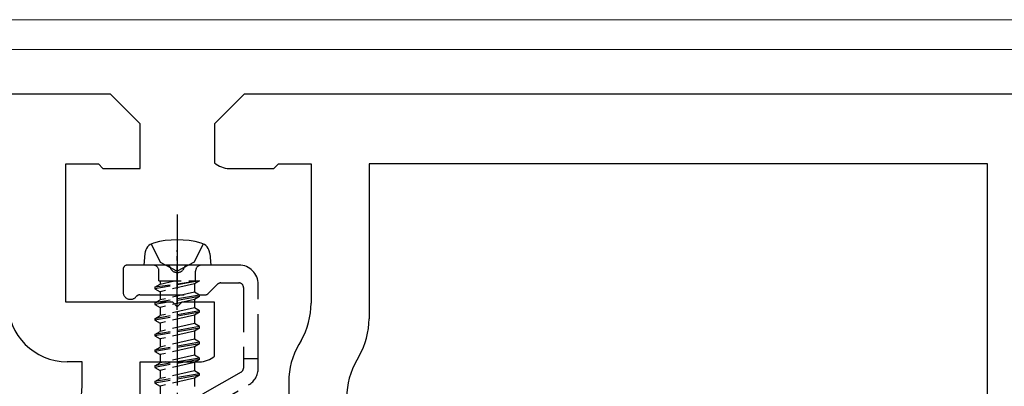
# Model space of a CAD drawing. Units: millimetres. Extents: x 0 to 8410, y 0 to 5940.
# Drawn here: x 2614 to 2680, y 2253 to 2278 of the extents above; entities that cross this region are included whole.
import ezdxf

# ---------------------------------------------------------------- set-up
doc = ezdxf.new("R2010")
doc.units = ezdxf.units.MM
doc.linetypes.add('YCENTER_1', pattern=[13, 10, -1, 1, -1])
doc.linetypes.add('YHIDDEN_1', pattern=[4, 3, -1])
for name, color, linetype, lineweight in [('YKK_11', 7, 'Continuous', 30), ('YKK_12', 2, 'Continuous', 13), ('YKK_13', 4, 'Continuous', 30)]:
    doc.layers.add(name, color=color, linetype=linetype, lineweight=lineweight)

msp = doc.modelspace()

# ---------------------------------------------------------------- linework, layer by layer
at = {"layer": 'YKK_11', "linetype": 'ByBlock', "lineweight": -2, "ltscale": 0.5}
for p, q in [((2620, 2272.817), (2429, 2272.817)), ((2622, 2270.817), (2620, 2272.817)), ((2629, 2272.817), (2627, 2270.817)), ((2820, 2272.817), (2629, 2272.817)), ((2622, 2267.817), (2622, 2270.817)), ((2627, 2270.817), (2627, 2268.199)), ((2617, 2258.817), (2617, 2268.117)), ((2617, 2268.117), (2619.2, 2268.117)), ((2619.2, 2268.117), (2619.5, 2267.817)), ((2619.5, 2267.817), (2622, 2267.817)), ((2628, 2267.817), (2631, 2267.817)), ((2631, 2267.817), (2631.3, 2268.117)), ((2631.3, 2268.117), (2633.5, 2268.117)), ((2633.5, 2268.117), (2633.5, 2258.754)), ((2679, 2268.117), (2637.4, 2268.117)), ((2637.4, 2268.117), (2637.4, 2257.709)), ((2679, 2237.517), (2679, 2268.117)), ((2624.2, 2258.817), (2617, 2258.817)), ((2624.5, 2258.517), (2624.2, 2258.817)), ((2624.8, 2258.817), (2624.5, 2258.517)), ((2627, 2258.817), (2624.8, 2258.817)), ((2627, 2255.199), (2627, 2258.817)), ((2632.83, 2256.254), (2632.67, 2255.977)), ((2636.73, 2255.209), (2636.57, 2254.932)), ((2618.1, 2254.817), (2617.1, 2254.817)), ((2618.1, 2253.201), (2618.1, 2254.817)), ((2622, 2252.156), (2622, 2254.817)), ((2622, 2254.817), (2626, 2254.817)), ((2632, 2253.477), (2632, 2250.817))]:
    msp.add_line(p, q, dxfattribs=at)
for centre, radius, start, end in [((2628, 2269.317), 1.5, 228.18968, 270.00001), ((2617.1, 2258.817), 4, 180.00001, 269.99999), ((2628.5, 2258.754), 5, 329.99999, 0.00001), ((2632.4, 2257.709), 5, 329.99999, 0.00001), ((2637, 2253.477), 5, 149.99999, 180.00001), ((2626, 2256.317), 1.5, 269.99999, 311.81032), ((2640.9, 2252.432), 5, 149.99999, 180.00001), ((2613.1, 2253.201), 5, 329.99999, 0.00001)]:
    msp.add_arc(centre, radius, start, end, dxfattribs=at)
at = {"layer": 'YKK_12'}
for p, q in [((4809, 2277.817), (1240, 2277.817)), ((4809, 2275.817), (1240, 2275.817))]:
    msp.add_line(p, q, dxfattribs=at)
at = {"layer": 'YKK_13', "linetype": 'YCENTER_1', "ltscale": 0.5}
msp.add_line((2624.5, 2264.719), (2624.5, 2229.636), dxfattribs=at)
at = {"layer": 'YKK_13', "linetype": 'YHIDDEN_1'}
for p, q in [((2622.75, 2262.741), (2623.355, 2261.516)), ((2626.25, 2262.741), (2625.645, 2261.516)), ((2623.829, 2261.317), (2621.15, 2261.317)), ((2628.65, 2261.317), (2625.171, 2261.317)), ((2620.85, 2261.017), (2620.85, 2259.517)), ((2626.588, 2259.404), (2627.212, 2260.029)), ((2627.424, 2260.117), (2628.65, 2260.117)), ((2628.95, 2259.817), (2628.95, 2255.017)), ((2629.95, 2255.017), (2629.95, 2260.017)), ((2621.974, 2259.317), (2626.376, 2259.317)), ((2629.95, 2255.017), (2628.95, 2255.017)), ((2628.95, 2255.017), (2628.95, 2254.39)), ((2629.95, 2254.39), (2629.95, 2255.017)), ((2628.8, 2254.13), (2625.5, 2252.225)), ((2626, 2251.359), (2629.3, 2253.264))]:
    msp.add_line(p, q, dxfattribs=at)
at = {"layer": 'YKK_13'}
for p, q in [((2622.318, 2262.099), (2622.25, 2261.317)), ((2626.682, 2262.099), (2626.75, 2261.317)), ((2626.75, 2261.317), (2622.25, 2261.317)), ((2626.75, 2261.317), (2626.75, 2261.361))]:
    msp.add_line(p, q, dxfattribs=at)
at = {"layer": 'YKK_13', "linetype": 'YCENTER_1', "ltscale": 0.3}
msp.add_line((2624.5, 2258.317), (2624.5, 2262.317), dxfattribs=at)
at = {"layer": 'YKK_13', "linetype": 'YHIDDEN_1', "ltscale": 0.5}
for p, q in [((2623.355, 2261.516), (2624.5, 2260.908)), ((2625.645, 2261.516), (2624.5, 2260.908)), ((2623.27, 2260.257), (2623.27, 2260.917)), ((2625.73, 2260.257), (2625.73, 2260.917)), ((2625.998, 2260.257), (2623, 2259.832)), ((2625.998, 2260.257), (2623, 2259.732)), ((2623, 2259.832), (2623.35, 2260.034)), ((2623, 2259.832), (2623, 2259.732)), ((2623.268, 2260.257), (2625.998, 2260.257)), ((2623.35, 2260.257), (2623.35, 2260.034)), ((2623.35, 2260.034), (2624.319, 2260.257)), ((2625.65, 2260.059), (2623.35, 2259.53)), ((2625.998, 2260.257), (2625.65, 2260.059)), ((2625.65, 2260.059), (2625.65, 2259.505)), ((2625.65, 2260.059), (2625.65, 2259.505)), ((2623, 2259.732), (2623.35, 2259.53)), ((2626, 2259.303), (2623, 2258.774)), ((2626, 2259.203), (2623, 2258.674)), ((2623.35, 2259.53), (2623.35, 2258.976)), ((2623.35, 2259.53), (2623.35, 2258.976)), ((2625.65, 2259.505), (2623.35, 2258.976)), ((2626, 2259.303), (2625.65, 2259.505)), ((2626, 2259.203), (2625.65, 2259.001)), ((2626, 2259.203), (2626, 2259.303)), ((2623, 2258.774), (2623.35, 2258.976)), ((2623, 2258.774), (2623, 2258.674)), ((2623, 2258.674), (2623.35, 2258.472)), ((2625.65, 2259.001), (2623.35, 2258.472)), ((2625.65, 2259.001), (2625.65, 2258.447)), ((2626, 2258.245), (2623, 2257.716)), ((2626, 2258.145), (2623, 2257.616)), ((2623, 2257.716), (2623.35, 2257.918)), ((2623.35, 2258.472), (2623.35, 2257.918)), ((2625.65, 2258.447), (2623.35, 2257.918)), ((2625.65, 2257.943), (2623.35, 2257.414)), ((2626, 2258.245), (2625.65, 2258.447)), ((2626, 2258.145), (2625.65, 2257.943)), ((2625.65, 2257.943), (2625.65, 2257.389)), ((2626, 2258.145), (2626, 2258.245)), ((2623, 2257.716), (2623, 2257.616)), ((2623, 2257.616), (2623.35, 2257.414)), ((2626, 2257.187), (2623, 2256.658)), ((2623.35, 2257.414), (2623.35, 2256.86)), ((2625.65, 2257.389), (2623.35, 2256.86)), ((2626, 2257.187), (2625.65, 2257.389)), ((2626, 2257.087), (2626, 2257.187)), ((2626, 2257.087), (2623, 2256.558)), ((2623, 2256.658), (2623.35, 2256.86)), ((2623, 2256.658), (2623, 2256.558)), ((2623, 2256.558), (2623.35, 2256.356)), ((2625.65, 2256.885), (2623.35, 2256.356)), ((2626, 2257.087), (2625.65, 2256.885)), ((2625.65, 2256.885), (2625.65, 2256.331)), ((2626, 2256.129), (2623, 2255.6)), ((2626, 2256.029), (2623, 2255.5)), ((2623.35, 2256.356), (2623.35, 2255.802)), ((2625.65, 2256.331), (2623.35, 2255.802)), ((2626, 2256.129), (2625.65, 2256.331)), ((2626, 2256.029), (2625.65, 2255.827)), ((2626, 2256.029), (2626, 2256.129)), ((2623, 2255.6), (2623.35, 2255.802)), ((2623, 2255.6), (2623, 2255.5)), ((2623, 2255.5), (2623.35, 2255.298)), ((2625.65, 2255.827), (2623.35, 2255.298)), ((2623.35, 2255.298), (2623.35, 2254.744)), ((2625.65, 2255.273), (2623.35, 2254.744)), ((2625.65, 2255.827), (2625.65, 2255.273)), ((2626, 2255.071), (2625.65, 2255.273)), ((2626, 2255.071), (2623, 2254.542)), ((2626, 2254.971), (2623, 2254.442)), ((2623, 2254.542), (2623.35, 2254.744)), ((2623, 2254.542), (2623, 2254.442)), ((2625.65, 2254.769), (2623.35, 2254.24)), ((2626, 2254.971), (2625.65, 2254.769)), ((2625.65, 2254.769), (2625.65, 2254.215)), ((2626, 2254.971), (2626, 2255.071)), ((2623, 2254.442), (2623.35, 2254.24)), ((2626, 2254.013), (2623, 2253.484)), ((2626, 2253.913), (2623, 2253.384)), ((2623.35, 2254.24), (2623.35, 2253.686)), ((2625.65, 2254.215), (2623.35, 2253.686)), ((2626, 2254.013), (2625.65, 2254.215)), ((2626, 2253.913), (2625.65, 2253.711)), ((2626, 2253.913), (2626, 2254.013)), ((2623, 2253.484), (2623.35, 2253.686)), ((2623, 2253.484), (2623, 2253.384)), ((2623, 2253.384), (2623.35, 2253.182)), ((2625.65, 2253.711), (2623.35, 2253.182)), ((2623.35, 2253.182), (2623.35, 2252.628)), ((2625.65, 2253.711), (2625.65, 2253.157))]:
    msp.add_line(p, q, dxfattribs=at)
at = {"layer": 'YKK_13'}
for centre, radius, start, end in [((2623.115, 2262.029), 0.8, 105.44272, 175), ((2624.5, 2257.017), 6, 74.55728, 105.44272), ((2625.885, 2262.029), 0.8, 5, 74.55728)]:
    msp.add_arc(centre, radius, start, end, dxfattribs=at)
at = {"layer": 'YKK_13', "linetype": 'YHIDDEN_1'}
for centre, radius, start, end in [((2621.15, 2261.017), 0.3, 90, 180), ((2623.829, 2261.117), 0.2, 16.60155, 90), ((2624.5, 2261.317), 0.5, 196.60155, 343.39845), ((2625.171, 2261.117), 0.2, 90, 163.39845), ((2628.65, 2260.017), 1.3, 0, 90), ((2627.424, 2259.817), 0.3, 90, 135), ((2628.65, 2259.817), 0.3, 0, 90), ((2621.35, 2259.517), 0.5, 180, 321.31781), ((2621.974, 2259.017), 0.3, 90, 141.31781), ((2626.376, 2259.617), 0.3, 270, 315), ((2628.65, 2254.39), 0.3, 300, 0), ((2628.65, 2254.39), 1.3, 300, 0)]:
    msp.add_arc(centre, radius, start, end, dxfattribs=at)
at = {"layer": 'YKK_13', "linetype": 'YHIDDEN_1', "ltscale": 0.5}
for centre, start, end in [((2622.87, 2260.917), 0, 90), ((2626.13, 2260.917), 90, 180)]:
    msp.add_arc(centre, 0.4, start, end, dxfattribs=at)

doc.saveas('drawing.dxf')
